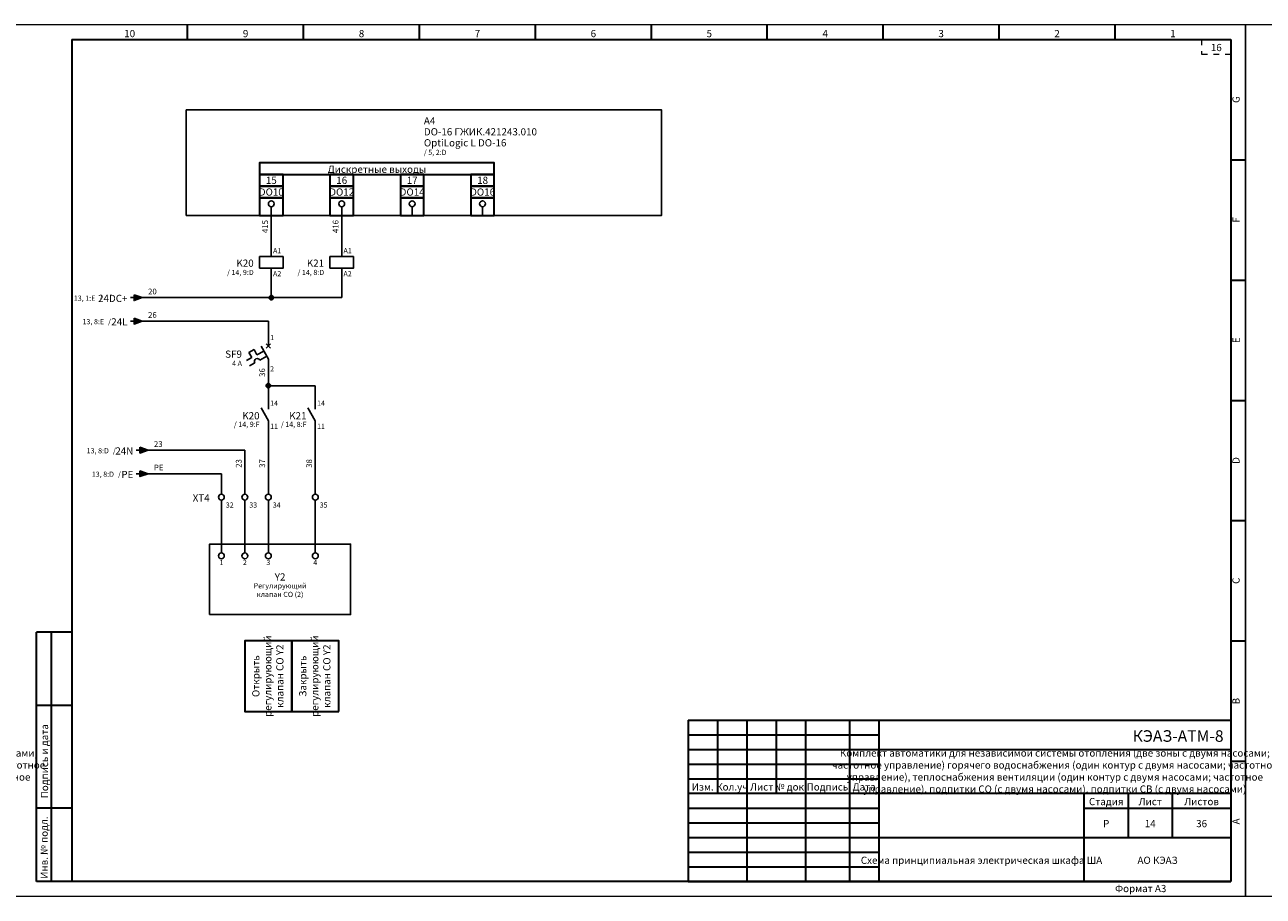
# Model space of a CAD drawing. Units: millimetres. Extents: x 0 to 14331, y 0 to 420.
# Drawn here: x 5935 to 6357, y 0 to 297 of the extents above; entities that cross this region are included whole.
import ezdxf
from ezdxf.enums import TextEntityAlignment as Align

# ---------------------------------------------------------------- set-up
doc = ezdxf.new("R2010")
doc.units = ezdxf.units.MM
doc.linetypes.add('EPL_DASH', pattern=[1, 0.5, -0.5])
for name, color, linetype, lineweight in [('EPLAN108', 5, 'Continuous', 35), ('EPLAN201', 7, 'Continuous', 35), ('EPLAN300', 5, 'Continuous', 25), ('EPLAN302', 5, 'Continuous', 25), ('EPLAN303', 6, 'Continuous', 25), ('EPLAN305', 5, 'EPL_DASH', 25), ('EPLAN306', 6, 'EPL_DASH', 25), ('EPLAN311', 1, 'Continuous', 25), ('EPLAN400', 5, 'Continuous', 35), ('EPLAN403', 5, 'Continuous', 35), ('EPLAN405', 1, 'Continuous', 25), ('EPLAN408', 5, 'Continuous', 35), ('EPLAN420', 7, 'Continuous', 35), ('EPLAN422', 7, 'Continuous', 35), ('EPLAN440', 73, 'Continuous', 35), ('EPLAN442', 73, 'Continuous', 35), ('EPLAN452', 7, 'Continuous', 35), ('EPLAN492', 5, 'Continuous', 25), ('EPLAN500', 7, 'Continuous', 35), ('EPLAN501', 7, 'Continuous', 35), ('EPLAN540', 16, 'Continuous', 25), ('EPLAN541', 5, 'Continuous', 25), ('EPLAN542', 92, 'Continuous', 25), ('EPLAN543', 1, 'Continuous', 25)]:
    doc.layers.add(name, color=color, linetype=linetype, lineweight=lineweight)
doc.styles.add('GOST type A', font='GOST_A.TTF')

msp = doc.modelspace()

# ---------------------------------------------------------------- hatches: boundary and pattern name
at = {"layer": 'EPLAN311', "linetype": 'Continuous', "lineweight": 25, "ltscale": 4}
for points in [[(5972.25, 205), (5975, 204), (5972.25, 203)], [(5972.25, 197), (5975, 196), (5972.25, 195)], [(5974.25, 153), (5977, 152), (5974.25, 151)], [(5974.25, 145), (5977, 144), (5974.25, 143)]]:
    msp.add_hatch(color=256, dxfattribs=at).paths.add_polyline_path(points, flags=0)
h = msp.add_hatch(color=256, dxfattribs=at)
edge = h.paths.add_edge_path(flags=0)
edge.add_arc((6019, 204), 0.75, 0, 360)
h = msp.add_hatch(color=256, dxfattribs=at)
edge = h.paths.add_edge_path(flags=0)
edge.add_arc((6018, 174), 0.75, 0, 360)

# ---------------------------------------------------------------- linework, layer by layer
at = {"linetype": 'EPL_DASH', "lineweight": 20, "ltscale": 4}
msp.add_lwpolyline([(6336, 287), (6346, 287), (6346, 292), (6336, 292)], close=True, dxfattribs=at)
at = {"linetype": 'Continuous', "lineweight": 25, "ltscale": 4}
for centre in [(6002, 136), (6010, 136), (6018, 136), (6034, 136)]:
    msp.add_circle(centre, 1, dxfattribs=at)
at = {"layer": 'EPLAN108', "linetype": 'Continuous', "lineweight": 35, "ltscale": 4}
msp.add_lwpolyline([(6015, 246), (6095, 246), (6095, 250), (6015, 250)], close=True, dxfattribs=at)
at = {"layer": 'EPLAN201', "linetype": 'Continuous', "lineweight": 35, "ltscale": 4}
for p, q in [((5990.5, 292), (5990.5, 297)), ((6030, 292), (6030, 297)), ((6069.5, 292), (6069.5, 297)), ((6109, 292), (6109, 297)), ((6148.5, 292), (6148.5, 297)), ((6188, 292), (6188, 297)), ((6227.5, 292), (6227.5, 297)), ((6267, 292), (6267, 297)), ((6306.5, 292), (6306.5, 297)), ((5951, 292), (6161, 292)), ((5951, 292), (5951, 5)), ((6161, 292), (6346, 292)), ((6346, 292), (6346, 5)), ((6346, 251), (6351, 251)), ((6346, 210), (6351, 210)), ((6346, 169), (6351, 169)), ((6346, 128), (6351, 128)), ((5939, 5), (5939, 90)), ((5951, 90), (5939, 90)), ((5944, 90), (5944, 5)), ((6346, 87), (6351, 87)), ((5951, 65), (5939, 65)), ((6161, 60), (6346, 60)), ((6161, 60), (6161, 5)), ((6171, 60), (6171, 35)), ((6181, 60), (6181, 5)), ((6191, 60), (6191, 35)), ((6201, 60), (6201, 5)), ((6216, 60), (6216, 5)), ((6226, 60), (6226, 5)), ((6346, 60), (6346, 5)), ((6161, 55), (6226, 55)), ((6161, 50), (6226, 50)), ((6226, 50), (6346, 50)), ((6161, 45), (6226, 45)), ((6346, 46), (6351, 46)), ((6161, 40), (6226, 40)), ((6346, 35), (6161, 35)), ((6296, 20), (6296, 35)), ((6311, 35), (6311, 20)), ((6326, 35), (6326, 20)), ((5951, 30), (5939, 30)), ((6161, 30), (6226, 30)), ((6296, 30), (6346, 30)), ((6161, 25), (6226, 25)), ((6161, 20), (6226, 20)), ((6226, 20), (6346, 20)), ((6296, 5), (6296, 20)), ((6161, 15), (6226, 15)), ((6161, 10), (6226, 10)), ((5951, 5), (5939, 5)), ((6161, 5), (5951, 5)), ((6161, 5), (6149, 5)), ((6346, 5), (6161, 5)), ((6161, 5), (6346, 5)), ((6346, 5), (6161, 5)), ((6161.05, 5), (6346, 5))]:
    msp.add_line(p, q, dxfattribs=at)
at = {"layer": 'EPLAN201', "linetype": 'Continuous', "lineweight": 0, "ltscale": 4}
for points in [[(5931, 0), (6351, 0), (6351, 297), (5931, 297)], [(6351, 0), (6771, 0), (6771, 297), (6351, 297)]]:
    msp.add_lwpolyline(points, close=True, dxfattribs=at)
at = {"layer": 'EPLAN300', "linetype": 'Continuous', "lineweight": 25}
for p, q in [((6019, 218), (6019, 220)), ((6043, 218), (6043, 220)), ((6019, 214), (6019, 212)), ((6043, 214), (6043, 212)), ((6018, 191), (6018, 187.5)), ((6018.003412, 183.0021), (6018.003412, 179)), ((6017.996588, 167.9979), (6017.996588, 165.9979)), ((6033.996588, 167.9979), (6033.996588, 165.9979)), ((6018, 162), (6018, 160)), ((6034, 162), (6034, 160))]:
    msp.add_line(p, q, dxfattribs=at)
at = {"layer": 'EPLAN300', "linetype": 'Continuous', "lineweight": 25, "ltscale": 4}
for p, q in [((6011.393215, 185.328428), (6013.147009, 186.289787)), ((6013.147009, 186.289787), (6014.108367, 184.535994)), ((6016.440912, 185.8146), (6014.108367, 184.535994)), ((6018.003412, 183.0021), (6015.503412, 187.5021)), ((6017.25, 188.25), (6018.75, 186.75)), ((6017.25, 186.75), (6018.75, 188.25)), ((6010.600781, 182.613277), (6012.354574, 183.574635)), ((6012.354574, 183.574635), (6011.393215, 185.328428)), ((6011.600781, 180.813277), (6013.354574, 181.774635)), ((6017.440912, 184.0146), (6015.108367, 182.735994)), ((6018, 162), (6015.5, 166.5)), ((6034, 162), (6031.5, 166.5)), ((6001.998612, 138), (6002, 137)), ((6009.998612, 138), (6010, 137)), ((6017.998612, 138), (6018, 137)), ((6033.998612, 138), (6034, 137))]:
    msp.add_line(p, q, dxfattribs=at)
at = {"layer": 'EPLAN300', "linetype": 'Continuous', "lineweight": 25}
for points in [[(6015, 214), (6023, 214), (6023, 218), (6015, 218)], [(6039, 214), (6047, 214), (6047, 218), (6039, 218)]]:
    msp.add_lwpolyline(points, close=True, dxfattribs=at)
at = {"layer": 'EPLAN300', "linetype": 'Continuous', "lineweight": 25, "ltscale": 4}
msp.add_arc((6014.25, 182.24), 1, 30.5432864, 206.70862904, dxfattribs=at)
at = {"layer": 'EPLAN302', "linetype": 'Continuous', "lineweight": 25, "ltscale": 4}
for p, q in [((6002, 117), (6002, 120)), ((6010, 117), (6010, 120)), ((6018, 117), (6018, 120)), ((6034, 117), (6034, 120))]:
    msp.add_line(p, q, dxfattribs=at)
for centre in [(6002, 116), (6010, 116), (6018, 116), (6034, 116)]:
    msp.add_circle(centre, 1, dxfattribs=at)
at = {"layer": 'EPLAN303', "linetype": 'Continuous', "lineweight": 25, "ltscale": 4}
for p, q in [((6019, 235), (6019, 232)), ((6043, 235), (6043, 232)), ((6067, 235), (6067, 232)), ((6091, 235), (6091, 232))]:
    msp.add_line(p, q, dxfattribs=at)
for centre in [(6019, 236), (6043, 236), (6067, 236), (6091, 236)]:
    msp.add_circle(centre, 1, dxfattribs=at)
at = {"layer": 'EPLAN305', "linetype": 'Continuous', "lineweight": 25, "ltscale": 4}
msp.add_lwpolyline([(5998, 96), (6046, 96), (6046, 120), (5998, 120)], close=True, dxfattribs=at)
at = {"layer": 'EPLAN306', "linetype": 'Continuous', "lineweight": 25, "ltscale": 4}
msp.add_lwpolyline([(5990, 232), (6152, 232), (6152, 268), (5990, 268)], close=True, dxfattribs=at)
at = {"layer": 'EPLAN311', "linetype": 'Continuous', "lineweight": 25, "ltscale": 4}
for p, q in [((6019, 220), (6019, 232)), ((6043, 220), (6043, 232)), ((5971, 204), (5972.25, 204)), ((6017, 204), (6021, 204)), ((6019, 206), (6019, 204)), ((6041, 204), (6043, 204)), ((6043, 206), (6043, 204)), ((5971, 196), (5972.25, 196)), ((6016, 196), (6018, 196)), ((6018, 196), (6018, 194)), ((6018, 176), (6018, 172)), ((6020, 174), (6018, 174)), ((6032, 174), (6034, 174)), ((6034, 174), (6034, 172)), ((5973, 152), (5974.25, 152)), ((6010, 152), (5975, 152)), ((6008, 152), (6010, 152)), ((6010, 152), (6010, 138)), ((6010, 152), (6010, 150)), ((5973, 144), (5974.25, 144)), ((6002, 144), (5975, 144)), ((6000, 144), (6002, 144)), ((6002, 144), (6002, 138)), ((6002, 144), (6002, 142))]:
    msp.add_line(p, q, dxfattribs=at)
for points in [[(5972.25, 205), (5975, 204), (5972.25, 203)], [(5972.25, 197), (5975, 196), (5972.25, 195)], [(5974.25, 153), (5977, 152), (5974.25, 151)], [(5974.25, 145), (5977, 144), (5974.25, 143)]]:
    msp.add_lwpolyline(points, close=True, dxfattribs=at)
for centre in [(6019, 204), (6018, 174)]:
    msp.add_circle(centre, 0.75, dxfattribs=at)
at = {"layer": 'EPLAN400', "linetype": 'Continuous', "lineweight": 35, "ltscale": 4}
for points in [[(6015, 242), (6023, 242), (6023, 246), (6015, 246)], [(6039, 242), (6047, 242), (6047, 246), (6039, 246)], [(6063, 242), (6071, 242), (6071, 246), (6063, 246)], [(6087, 242), (6095, 242), (6095, 246), (6087, 246)], [(6015, 238), (6023, 238), (6023, 242), (6015, 242)], [(6039, 238), (6047, 238), (6047, 242), (6039, 242)], [(6063, 238), (6071, 238), (6071, 242), (6063, 242)], [(6087, 238), (6095, 238), (6095, 242), (6087, 242)], [(6015, 232), (6023, 232), (6023, 238), (6015, 238)], [(6039, 232), (6047, 232), (6047, 238), (6039, 238)], [(6063, 232), (6071, 232), (6071, 238), (6063, 238)], [(6087, 232), (6095, 232), (6095, 238), (6087, 238)]]:
    msp.add_lwpolyline(points, close=True, dxfattribs=at)
at = {"layer": 'EPLAN501', "linetype": 'Continuous', "lineweight": 35, "ltscale": 4}
for points in [[(6026, 63), (6026, 87), (6010, 87), (6010, 63)], [(6042, 63), (6042, 87), (6026, 87), (6026, 63)]]:
    msp.add_lwpolyline(points, close=True, dxfattribs=at)
at = {"layer": 'EPLAN540', "linetype": 'Continuous', "lineweight": 25, "ltscale": 4}
msp.add_line((6010, 119), (6010, 135.25), dxfattribs=at)
at = {"layer": 'EPLAN541', "linetype": 'Continuous', "lineweight": 25, "ltscale": 4}
for p, q in [((6018, 196), (5973, 196)), ((6018, 196), (6018, 189)), ((6018, 174), (6018, 181)), ((6018, 174), (6018, 168)), ((6020, 174), (6034, 174)), ((6034, 174), (6034, 168)), ((6018, 160), (6018, 138)), ((6034, 160), (6034, 138)), ((6018, 119), (6018, 135.25)), ((6034, 119), (6034, 135.25))]:
    msp.add_line(p, q, dxfattribs=at)
at = {"layer": 'EPLAN542', "linetype": 'Continuous', "lineweight": 25, "ltscale": 4}
msp.add_line((6002, 119), (6002, 135.25), dxfattribs=at)
at = {"layer": 'EPLAN543', "linetype": 'Continuous', "lineweight": 25, "ltscale": 4}
for p, q in [((6019, 204), (6019, 212)), ((6043, 204), (6043, 212)), ((6019, 204), (5973, 204)), ((6021, 204), (6043, 204))]:
    msp.add_line(p, q, dxfattribs=at)

# ---------------------------------------------------------------- texts
at = {"layer": 'EPLAN108', "style": 'GOST type A'}
msp.add_text('Дискретные выходы', height=2.45625, dxfattribs=at).set_placement((6055, 247.75), align=Align.MIDDLE_CENTER)
at = {"layer": 'EPLAN201', "style": 'GOST type A'}
for s, p in [('Подпись и дата', (5942.966025, 33.376296)), ('Инв. № подл.', (5942.834502, 5.944598))]:
    msp.add_text(s, height=2.45625, rotation=90, dxfattribs=at).set_placement(p)
for s, p in [('Изм.', (6166, 37.25)), ('Кол.уч', (6176, 37.25)), ('Лист', (6186.1, 37.25)), ('№ док.', (6196, 37.25)), ('Подпись', (6208.5, 37.25)), ('Дата', (6221, 37.25)), ('Стадия', (6303.5, 32.25)), ('Лист', (6318.5, 32.25)), ('Листов', (6336, 32.25))]:
    msp.add_text(s, height=2.45625, dxfattribs=at).set_placement(p, align=Align.MIDDLE_CENTER)
msp.add_text('Формат А3', height=2.45625, dxfattribs=at).set_placement((6306.511093, 1.39277))
at = {"layer": 'EPLAN400', "style": 'GOST type A'}
for s, p in [('A4', (6071, 265.5)), ('DO-16 ГЖИК.421243.010', (6071, 261.75))]:
    msp.add_text(s, height=2.45625, dxfattribs=at).set_placement(p, align=Align.TOP_LEFT)
for s, p in [('15', (6019, 242)), ('16', (6043, 242)), ('17', (6067, 242)), ('18', (6091, 242)), ('DO10', (6019, 238)), ('DO12', (6043, 238)), ('DO14', (6067, 238)), ('DO16', (6091, 238)), ('Y2', (6022, 106.825))]:
    msp.add_text(s, height=2.45625, dxfattribs=at).set_placement(p, align=Align.BOTTOM_CENTER)
for s, p in [('K20', (6013, 215.75)), ('K21', (6037, 215.75)), ('SF9', (6009, 184.75)), ('K20', (6015, 163.75)), ('K21', (6031, 163.75))]:
    msp.add_text(s, height=2.45625, dxfattribs=at).set_placement(p, align=Align.MIDDLE_RIGHT)
at = {"layer": 'EPLAN403', "style": 'GOST type A'}
for s, p in [('24DC+', (5970, 203.75)), ('24L', (5970, 195.75)), ('24N', (5972, 151.75)), ('PE', (5972, 143.75))]:
    msp.add_text(s, height=2.45625, dxfattribs=at).set_placement(p, align=Align.MIDDLE_RIGHT)
at = {"layer": 'EPLAN405', "style": 'GOST type A'}
for s, p in [('415', (6018.5, 226)), ('416', (6042.5, 226)), ('36', (6017.5, 177)), ('23', (6009.5, 146)), ('37', (6017.5, 146)), ('38', (6033.5, 146))]:
    msp.add_text(s, height=1.965, rotation=90, dxfattribs=at).set_placement(p, align=Align.BOTTOM_LEFT)
for s, p in [('20', (5977, 204.5)), ('26', (5977, 196.5)), ('23', (5979, 152.5)), ('PE', (5979, 144.5))]:
    msp.add_text(s, height=1.965, dxfattribs=at).set_placement(p, align=Align.BOTTOM_LEFT)
at = {"layer": 'EPLAN408', "style": 'GOST type A'}
msp.add_text('XT4', height=2.45625, dxfattribs=at).set_placement((5998, 135.75), align=Align.MIDDLE_RIGHT)
at = {"layer": 'EPLAN420', "style": 'GOST type A'}
for s, p in [('A1', (6019.6, 218.6)), ('A1', (6043.6, 218.6)), ('1', (6018.6, 189)), ('14', (6018.6, 166.6)), ('14', (6034.6, 166.6))]:
    msp.add_text(s, height=1.7685, dxfattribs=at).set_placement(p, align=Align.BOTTOM_LEFT)
for s, p in [('A2', (6019.6, 213.04)), ('A2', (6043.6, 213.04)), ('2', (6018.6, 180.64)), ('11', (6018.6, 161.04)), ('11', (6034.6, 161.04))]:
    msp.add_text(s, height=1.7685, dxfattribs=at).set_placement(p, align=Align.TOP_LEFT)
for s, p in [('1', (6002, 114.64)), ('2', (6010, 114.64)), ('3', (6018, 114.64)), ('4', (6034, 114.64))]:
    msp.add_text(s, height=1.7685, dxfattribs=at).set_placement(p, align=Align.TOP_CENTER)
at = {"layer": 'EPLAN422', "style": 'GOST type A'}
for s, p in [('32', (6003.5, 133.32)), ('33', (6011.5, 133.32)), ('34', (6019.5, 133.32)), ('35', (6035.5, 133.32))]:
    msp.add_text(s, height=1.7685, dxfattribs=at).set_placement(p, align=Align.MIDDLE_LEFT)
at = {"layer": 'EPLAN440', "style": 'GOST type A'}
msp.add_text('/ 5, 2:D', height=1.7685, dxfattribs=at).set_placement((6071, 254.39), align=Align.TOP_LEFT)
for s, p in [('/ 14, 9:D', (6013, 212.595)), ('/ 14, 8:D', (6037, 212.595)), ('/ 14, 9:F', (6015, 160.82)), ('/ 14, 8:F', (6031, 160.82))]:
    msp.add_text(s, height=1.7685, dxfattribs=at).set_placement(p, align=Align.MIDDLE_RIGHT)
at = {"layer": 'EPLAN442', "style": 'GOST type A'}
for s, p in [('13, 1:E', (5959.04, 203.82)), ('/ ', (5961.92, 203.82)), ('13, 8:E', (5962.01, 195.82)), ('/ ', (5964.89, 195.82)), ('13, 8:D', (5963.66, 151.82)), ('/ ', (5966.54, 151.82)), ('13, 8:D', (5965.4, 143.82)), ('/ ', (5968.28, 143.82))]:
    msp.add_text(s, height=1.7685, dxfattribs=at).set_placement(p, align=Align.MIDDLE_RIGHT)
at = {"layer": 'EPLAN452', "style": 'GOST type A'}
for s, p in [('10', (5970.75, 292)), ('9', (6010.25, 292)), ('8', (6049.75, 292)), ('7', (6089.25, 292)), ('6', (6128.75, 292)), ('5', (6168.25, 292)), ('4', (6207.75, 292)), ('3', (6247.25, 292)), ('2', (6286.75, 292)), ('1', (6326.25, 292))]:
    msp.add_text(s, height=2.45625, dxfattribs=at).set_placement(p, align=Align.BOTTOM_CENTER)
for s, p in [('16', (6341, 289.25)), ('Р', (6303.5, 24.75)), ('14', (6318.5, 24.75)), ('36', (6336, 24.75)), ('Схема принципиальная электрическая шкафа ША', (6261, 12.25)), ('АО КЭАЗ', (6321, 12.25))]:
    msp.add_text(s, height=2.45625, dxfattribs=at).set_placement(p, align=Align.MIDDLE_CENTER)
for s, p in [('G', (6346.5, 271.5)), ('F', (6346.5, 230.5)), ('E', (6346.5, 189.5)), ('D', (6346.5, 148.5)), ('C', (6346.5, 107.5)), ('B', (6346.5, 66.5)), ('A', (6346.5, 25.5))]:
    msp.add_text(s, height=2.45625, rotation=90, dxfattribs=at).set_placement(p, align=Align.TOP_CENTER)
msp.add_text('КЭАЗ-АТМ-8', height=3.93, dxfattribs=at).set_placement((6343.5, 54.6), align=Align.MIDDLE_RIGHT)
at = {"layer": 'EPLAN452', "char_height": 2.45625, "attachment_point": 5, "style": 'GOST type A'}
for insert in [(5866, 42.35), (6286, 42.35)]:
    msp.add_mtext('Комплект автоматики для независимой системы отопления (две зоны с двумя насосами;\\Pчастотное управление) горячего водоснабжения (один контур с двумя насосами; частотное\\Pуправление), теплоснабжения вентиляции (один контур с двумя насосами; частотное\\Pуправление), подпитки СО (с двумя насосами), подпитки СВ (с двумя насосами)', dxfattribs=dict(at, insert=insert))
at = {"layer": 'EPLAN492', "style": 'GOST type A'}
msp.add_text('OptiLogic L DO-16', height=2.45625, dxfattribs=at).set_placement((6071, 258), align=Align.TOP_LEFT)
at = {"layer": 'EPLAN500', "style": 'GOST type A'}
msp.add_text('4 A', height=1.7685, dxfattribs=at).set_placement((6009, 181.595), align=Align.MIDDLE_RIGHT)
at = {"layer": 'EPLAN501', "insert": (6022, 101.425), "char_height": 1.7685, "attachment_point": 8, "style": 'GOST type A'}
msp.add_mtext('Регулирующий\\Pклапан СО (2)', dxfattribs=at)
at = {"layer": 'EPLAN501', "char_height": 2.45625, "attachment_point": 5, "rotation": 90, "style": 'GOST type A'}
for s, insert in [('Открыть\\Pрегулируюющий\\Pклапан СО Y2', (6018.15, 75)), ('Закрыть\\Pрегулируюющий\\Pклапан СО Y2', (6034.15, 75))]:
    msp.add_mtext(s, dxfattribs=dict(at, insert=insert))

doc.saveas('drawing.dxf')
